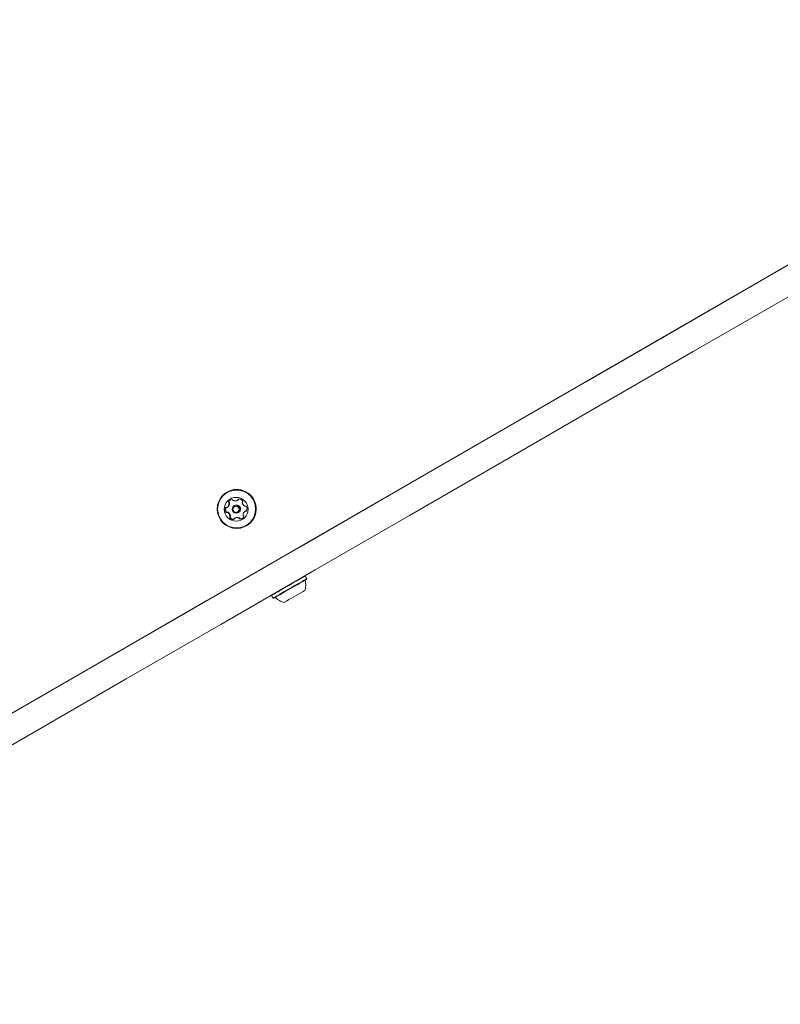
# Model space of a CAD drawing. Units: millimetres. Extents: x 915 to 1843, y 21 to 1189.
# Drawn here: x 1471 to 1512, y 257 to 310 of the extents above; entities that cross this region are included whole.
import ezdxf

# ---------------------------------------------------------------- set-up
doc = ezdxf.new("R2010")
doc.units = ezdxf.units.MM
doc.header["$LTSCALE"] = 100

msp = doc.modelspace()

# ---------------------------------------------------------------- linework, layer by layer
at = {"color": 7, "linetype": 'Continuous', "lineweight": 15}
for p, q in [((1535.558, 310.442), (1442.757, 256.869)), ((1481.915, 284.737), (1481.906, 284.731)), ((1482.325, 284.007), (1482.305, 283.995)), ((1482.517, 284.306), (1482.494, 284.293)), ((1481.927, 283.913), (1481.95, 283.926)), ((1482.529, 283.616), (1482.549, 283.628)), ((1482.924, 283.708), (1482.901, 283.695)), ((1482.358, 283.328), (1482.335, 283.315)), ((1482.981, 282.91), (1482.991, 282.916)), ((1486.172, 280.175), (1486.152, 280.181)), ((1486.257, 280.028), (1486.172, 280.175)), ((1486.248, 279.994), (1486.257, 280.028)), ((1484.346, 279.138), (1484.341, 279.118)), ((1484.341, 279.118), (1484.426, 278.971)), ((1484.426, 278.971), (1484.46, 278.962))]:
    msp.add_line(p, q, dxfattribs=at)
at = {"color": 7, "linetype": 'Continuous', "lineweight": 15, "flags": 128}
for points in [[(1470.554, 272.909), (1475.689, 275.873), (1480.826, 278.838), (1485.964, 281.805), (1491.104, 284.772), (1496.246, 287.74), (1501.389, 290.709), (1506.533, 293.679), (1511.678, 296.649), (1516.823, 299.62), (1521.969, 302.591), (1527.115, 305.562), (1532.262, 308.533)], [(1533.012, 307.234), (1527.865, 304.263), (1522.719, 301.292), (1517.573, 298.321), (1512.428, 295.35), (1507.283, 292.38), (1502.139, 289.41), (1496.996, 286.441), (1491.854, 283.473), (1486.714, 280.506), (1481.576, 277.539), (1476.439, 274.574), (1471.304, 271.609), (1466.172, 268.647)], [(1481.955, 283.929), (1481.951, 283.927), (1481.95, 283.926)], [(1482.288, 283.258), (1482.297, 283.258), (1482.3, 283.259)], [(1486.022, 280.088), (1485.917, 280.027), (1485.789, 279.954), (1485.643, 279.869), (1485.484, 279.777), (1485.317, 279.681), (1485.148, 279.583), (1484.983, 279.488), (1484.827, 279.398), (1484.686, 279.317), (1484.564, 279.246), (1484.466, 279.19), (1484.394, 279.149), (1484.352, 279.124), (1484.341, 279.118)], [(1486.107, 279.941), (1486.002, 279.88), (1485.874, 279.806), (1485.728, 279.722), (1485.569, 279.63), (1485.402, 279.534), (1485.233, 279.436), (1485.068, 279.341), (1484.912, 279.251), (1484.771, 279.169), (1484.649, 279.099), (1484.551, 279.042), (1484.479, 279.001), (1484.437, 278.977), (1484.426, 278.971)], [(1486.102, 279.909), (1485.999, 279.85), (1485.874, 279.777), (1485.731, 279.695), (1485.576, 279.605), (1485.413, 279.511), (1485.248, 279.416), (1485.087, 279.323), (1484.935, 279.235), (1484.797, 279.155), (1484.678, 279.087), (1484.582, 279.032), (1484.512, 278.991), (1484.471, 278.968), (1484.46, 278.962)]]:
    msp.add_lwpolyline(points, dxfattribs=at)
at = {"color": 7, "linetype": 'Continuous', "lineweight": 15}
for centre, radius in [((1482.443, 283.819), 1.056), ((1482.441, 283.818), 1.032), ((1482.414, 283.802), 0.649), ((1482.417, 283.805), 0.22), ((1482.414, 283.803), 0.17)]:
    msp.add_circle(centre, radius, dxfattribs=at)
for centre, radius, start, end in [((1482.452, 283.826), 1.057, 3.823, 120.4739), ((1481.779, 284.116), 0.251, 307.3218, 0.4779), ((1481.803, 284.129), 0.251, 307.2987, 0.501), ((1482.046, 284.19), 0.0482, 150.5313, 228.8193), ((1482.222, 284.09), 0.251, 97.2595, 150.4542), ((1481.982, 284.117), 0.0483, 0.5131, 48.8226), ((1482.069, 284.204), 0.0481, 150.4454, 228.874), ((1482.241, 284.107), 0.245, 123.3475, 150.7717), ((1482.006, 284.131), 0.0482, 0.4754, 48.8431), ((1482.197, 284.291), 0.0482, 18.8652, 97.1978), ((1482.288, 284.322), 0.048, 198.7874, 247.2861), ((1482.367, 284.509), 0.251, 247.191, 300.3772), ((1482.437, 283.817), 0.22, 3.8058, 120.485), ((1482.469, 284.334), 0.0482, 300.6373, 348.7966), ((1482.563, 284.316), 0.0479, 90.3784, 168.9716), ((1482.492, 284.347), 0.0478, 300.4218, 349.0194), ((1482.588, 284.329), 0.0492, 137.2337, 168.5323), ((1482.564, 284.112), 0.252, 37.2428, 90.3326), ((1482.799, 284.172), 0.0481, 138.9229, 187.3567), ((1483.002, 284.198), 0.252, 187.3326, 240.3498), ((1482.727, 284.235), 0.048, 318.8854, 37.3421), ((1482.901, 284.02), 0.048, 240.3478, 288.8005), ((1482.932, 283.929), 0.0481, 30.3807, 108.7495), ((1482.756, 283.826), 0.252, 337.3645, 30.4334), ((1482.072, 283.781), 0.252, 157.3579, 210.4373), ((1481.884, 283.86), 0.0478, 78.6886, 157.4383), ((1482.096, 283.795), 0.252, 157.3758, 210.4221), ((1481.897, 283.678), 0.0481, 210.3672, 288.7631), ((1481.914, 283.869), 0.0559, 138.3567, 155.9025), ((1481.92, 283.692), 0.048, 210.3626, 288.7677), ((1481.903, 283.954), 0.0482, 258.9043, 307.1606), ((1481.928, 283.587), 0.048, 60.3334, 108.8049), ((1481.951, 283.601), 0.048, 60.3392, 108.799), ((1481.827, 283.41), 0.252, 7.3351, 60.3504), ((1481.85, 283.423), 0.252, 7.3427, 60.3411), ((1482.102, 283.372), 0.0481, 138.9214, 217.2773), ((1482.029, 283.436), 0.0478, 318.7856, 7.4757), ((1482.125, 283.386), 0.0481, 138.851, 217.3572), ((1482.052, 283.449), 0.0482, 319.003, 7.2464), ((1482.438, 283.817), 0.219, 300.5804, 3.9318), ((1483.049, 283.492), 0.251, 127.3119, 180.4792), ((1482.846, 283.49), 0.0483, 180.5647, 228.7581), ((1482.782, 283.417), 0.0481, 330.4734, 48.8877), ((1482.925, 283.654), 0.0478, 78.7067, 127.3531), ((1482.949, 283.667), 0.0482, 78.8872, 120.4568), ((1482.944, 283.747), 0.0479, 258.8002, 337.3256), ((1482.967, 283.761), 0.0482, 258.7847, 284.1284), ((1482.454, 283.824), 1.055, 300.593, 3.9335), ((1482.264, 283.496), 0.252, 217.231, 270.3545), ((1482.287, 283.509), 0.252, 217.2543, 270.3287), ((1482.265, 283.292), 0.0478, 270.2187, 349.0558), ((1482.359, 283.273), 0.0477, 120.2879, 168.9763), ((1482.462, 283.098), 0.251, 67.1896, 120.4168), ((1482.485, 283.112), 0.251, 67.2025, 120.4026), ((1482.54, 283.285), 0.0482, 18.8576, 67.216), ((1482.564, 283.299), 0.0482, 18.8418, 67.2005), ((1482.632, 283.316), 0.0481, 198.8316, 277.1422), ((1482.655, 283.33), 0.0482, 198.854, 277.1298), ((1482.606, 283.517), 0.25, 277.2047, 330.509), ((1482.63, 283.527), 0.246, 277.0751, 297.6926), ((1483.529, 284.559), 5.119, 299.1548, 301.0971), ((1477.334, 295.185), 17.613, 299.8534, 300.4046), ((1483.614, 284.412), 5.119, 299.1548, 301.0971), ((1246.362, 693.509), 478.538, 299.91711, 300.05999), ((1478.709, 292.115), 14.747, 299.9209, 300.3353)]:
    msp.add_arc(centre, radius, start, end, dxfattribs=at)
for points, knots in [([(1486.153, 279.381), (1486.163, 279.414), (1486.19, 279.496), (1486.206, 279.637), (1486.205, 279.781), (1486.184, 279.87), (1486.176, 279.907)], [0, 0, 0, 0, 0.193624, 0.486545, 0.788775, 1, 1, 1, 1]), ([(1486.179, 279.91), (1486.178, 279.911), (1486.175, 279.917), (1486.176, 279.929), (1486.179, 279.941), (1486.184, 279.95), (1486.189, 279.957), (1486.193, 279.961), (1486.196, 279.964), (1486.197, 279.964), (1486.197, 279.964)], [0, 0, 0, 0, 0.071669, 0.309988, 0.506754, 0.673139, 0.809909, 0.912687, 0.970844, 1, 1, 1, 1]), ([(1484.553, 278.99), (1484.556, 278.989), (1484.562, 278.986), (1484.566, 278.981), (1484.569, 278.978)], [0, 0, 0, 0, 0.492491, 1, 1, 1, 1]), ([(1484.572, 278.981), (1484.595, 278.959), (1484.654, 278.902), (1484.766, 278.832), (1484.898, 278.773), (1484.991, 278.743), (1485.038, 278.736), (1485.041, 278.736)], [0, 0, 0, 0, 0.174813, 0.460542, 0.731001, 0.986597, 1, 1, 1, 1])]:
    msp.add_open_spline(points, degree=3, knots=knots, dxfattribs=at)

doc.saveas('drawing.dxf')
